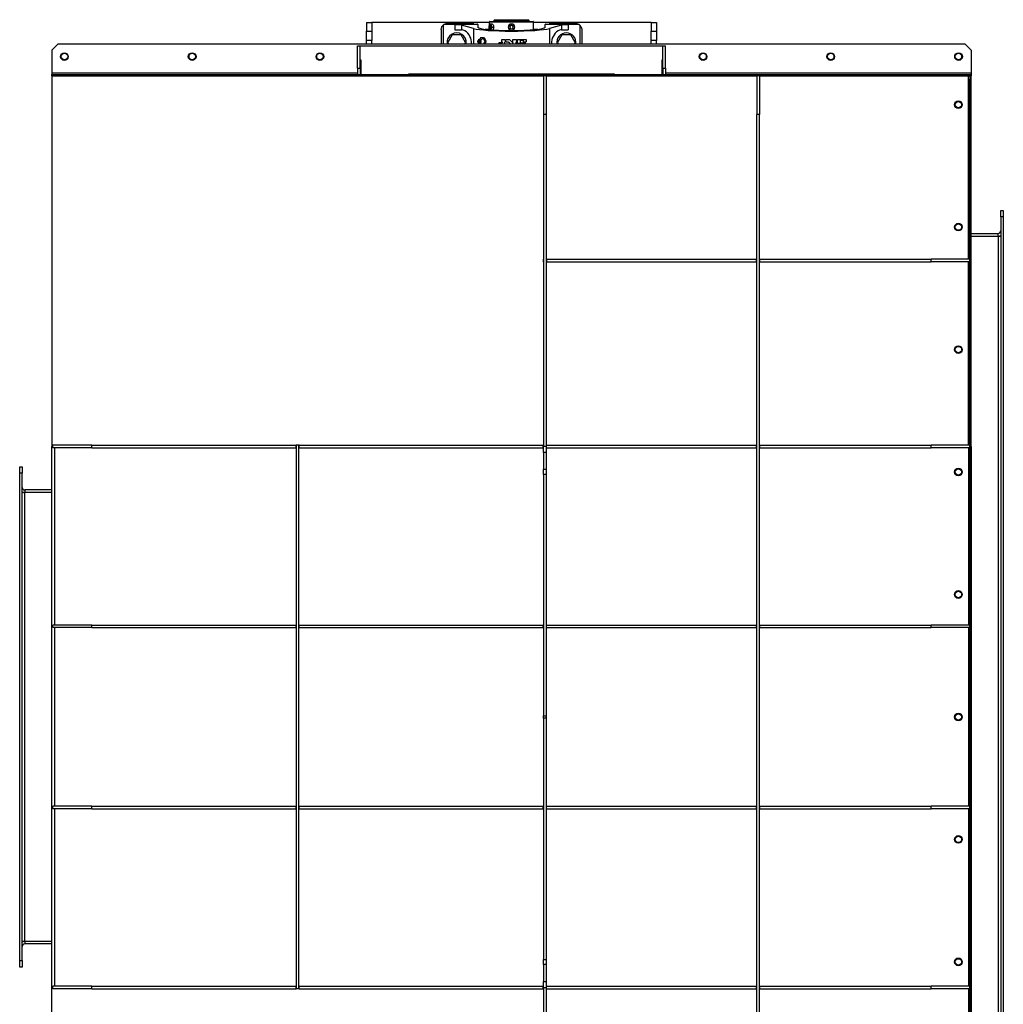
# Model space of a CAD drawing. Units: millimetres. Extents: x -3504 to 6931, y -3866 to 4490.
# Drawn here: x -574 to 960, y -2981 to -1446 of the extents above; entities that cross this region are included whole.
import ezdxf

# ---------------------------------------------------------------- set-up
doc = ezdxf.new("R2010")
doc.units = ezdxf.units.MM

msp = doc.modelspace()

# ---------------------------------------------------------------- linework, layer by layer
at = {"color": 7, "linetype": 'Continuous', "lineweight": 25}
for p, q in [((-33, -1450.1), (-25, -1450.1)), ((-33, -1450.1), (-33, -1463.5)), ((158.5, -1450.1), (-25, -1450.1)), ((-25, -1450.1), (-25, -1463.5)), ((86.5, -1454.2), (86.5, -1483.1)), ((104.7, -1453.3), (87.7, -1453.3)), ((89, -1452.7), (140.4, -1452.7)), ((134.3, -1452.2), (92, -1452.2)), ((104.7, -1453.3), (104.7, -1461.4)), ((133.9, -1459.3), (115.1, -1454)), ((115.1, -1454), (115.1, -1461.4)), ((134.3, -1452.2), (140, -1452.3)), ((140.5, -1453.2), (140.5, -1457.5)), ((140.5, -1457.5), (140.5, -1457.5)), ((158.5, -1453.3), (158.5, -1448.8)), ((158.5, -1448.8), (203.7, -1448.8)), ((159.2, -1454.8), (158.5, -1457.3)), ((158.5, -1457.3), (159.2, -1459.8)), ((158.5, -1457.3), (161.2, -1457.3)), ((160.6, -1454.8), (159.2, -1454.8)), ((162.5, -1452.3), (159.9, -1452.3)), ((161.2, -1457.3), (160.6, -1454.8)), ((160.6, -1459.8), (161.2, -1457.3)), ((162.2, -1457.3), (165.2, -1457.3)), ((166.5, -1445.6), (165.5, -1446.6)), ((165.5, -1446.6), (165.5, -1448.3)), ((220.5, -1446.6), (165.5, -1446.6)), ((166.5, -1445.6), (219.5, -1445.6)), ((191.5, -1454.8), (190.1, -1457.3)), ((190.1, -1457.3), (191.5, -1459.8)), ((194.4, -1454.8), (191.5, -1454.8)), ((195.9, -1457.3), (194.4, -1454.8)), ((194.4, -1459.8), (195.9, -1457.3)), ((203.5, -1448.3), (227, -1448.3)), ((203.7, -1448.8), (227.5, -1448.8)), ((220.5, -1446.6), (219.5, -1445.6)), ((220.5, -1448.3), (220.5, -1446.6)), ((227.5, -1461.1), (227.5, -1448.8)), ((411, -1450.1), (227.5, -1450.1)), ((245.5, -1457.5), (245.5, -1453.2)), ((245.5, -1457.5), (245.5, -1457.5)), ((245.6, -1452.7), (297, -1452.7)), ((246, -1452.3), (251.7, -1452.2)), ((294, -1452.2), (251.7, -1452.2)), ((270.8, -1454), (252.1, -1459.3)), ((270.8, -1454), (270.8, -1461.4)), ((298.3, -1453.3), (281.2, -1453.3)), ((281.2, -1453.3), (281.2, -1461.4)), ((299.5, -1454.2), (299.5, -1483.1)), ((411, -1450.1), (419, -1450.1)), ((411, -1450.1), (411, -1463.5)), ((419, -1450.1), (419, -1463.5)), ((-33, -1463.5), (-25, -1463.5)), ((-33, -1478.1), (-33, -1463.5)), ((-25, -1463.5), (-25, -1478.1)), ((83.5, -1460.7), (83.5, -1483.1)), ((100.6, -1469.1), (93.6, -1481.1)), ((114.4, -1469.1), (100.6, -1469.1)), ((104.7, -1461.4), (115, -1461.4)), ((121.3, -1481.1), (114.4, -1469.1)), ((115, -1461.4), (115.1, -1461.4)), ((133.9, -1459.3), (133.9, -1483.1)), ((144.7, -1474), (143.7, -1476.4)), ((148.2, -1474), (144.7, -1474)), ((149.2, -1474), (148.2, -1474)), ((151.5, -1479.6), (149.2, -1474)), ((149.2, -1474), (151.1, -1474)), ((153.3, -1479.6), (151.1, -1474)), ((151.7, -1460.5), (158.1, -1460.5)), ((159.2, -1459.8), (160.6, -1459.8)), ((191.5, -1459.8), (194.4, -1459.8)), ((227.5, -1460.5), (234.2, -1460.5)), ((252.1, -1459.3), (252.1, -1483.1)), ((271.6, -1469.1), (264.6, -1481.1)), ((270.8, -1461.4), (270.9, -1461.4)), ((270.9, -1461.4), (281.2, -1461.4)), ((285.4, -1469.1), (271.6, -1469.1)), ((292.3, -1481.1), (285.4, -1469.1)), ((302.5, -1460.7), (302.5, -1483.1)), ((411, -1463.5), (419, -1463.5)), ((411, -1478.1), (411, -1463.5)), ((419, -1463.5), (419, -1478.1)), ((-524, -1493.1), (-514, -1483.1)), ((-514, -1483.1), (899.9, -1483.1)), ((-47, -1486.1), (-43, -1486.1)), ((-47, -1521.1), (-47, -1486.1)), ((-43, -1521.1), (-43, -1486.1)), ((-43, -1486.1), (429, -1486.1)), ((-25, -1478.1), (-33, -1478.1)), ((-33, -1483.1), (-33, -1478.1)), ((-25, -1483.1), (-25, -1478.1)), ((93.6, -1481.1), (94.8, -1483.1)), ((120.2, -1483.1), (121.3, -1481.1)), ((141.3, -1477.2), (140.8, -1477.9)), ((140.8, -1481.2), (141.3, -1481.9)), ((143.6, -1479.6), (145.3, -1479.6)), ((143.7, -1482.7), (143.8, -1483.1)), ((150, -1483.1), (151.5, -1479.6)), ((151.5, -1479.6), (153.3, -1479.6)), ((151.9, -1483.1), (153.3, -1479.6)), ((174, -1483.1), (174, -1481.3)), ((174.3, -1481), (176.3, -1481)), ((176.6, -1481.3), (176.6, -1481.4)), ((176.9, -1481.7), (178.9, -1481.7)), ((178.9, -1482.9), (176.9, -1482.9)), ((177.9, -1480.1), (177.9, -1476.7)), ((178, -1476.5), (182.6, -1476.5)), ((179, -1480.4), (178.2, -1480.4)), ((179.2, -1481.4), (179.2, -1480.5)), ((182.3, -1480.7), (182.3, -1482.7)), ((182.6, -1480.4), (182.5, -1480.4)), ((182.5, -1482.9), (182.6, -1482.9)), ((182.9, -1476.8), (182.9, -1478)), ((182.9, -1478), (184.4, -1478)), ((184.4, -1478.4), (182.9, -1478.4)), ((182.9, -1478.4), (182.9, -1480.1)), ((184.4, -1478), (184.4, -1477)), ((184.4, -1479.8), (184.4, -1478.4)), ((184.9, -1476.5), (189.7, -1476.5)), ((188.1, -1480.4), (184.9, -1480.4)), ((190.8, -1482.6), (188.8, -1480.6)), ((190.1, -1476.6), (194.3, -1480.9)), ((194.7, -1482.3), (193.8, -1483.1)), ((195.2, -1480.5), (195.2, -1477)), ((195.2, -1483.1), (195.2, -1482.5)), ((195.7, -1476.5), (200.1, -1476.5)), ((200.3, -1480.4), (199.8, -1480.4)), ((199.8, -1480.4), (199.8, -1482.9)), ((199.8, -1482.9), (200.3, -1482.9)), ((200.6, -1477), (200.6, -1478)), ((200.6, -1478), (202.1, -1478)), ((202.1, -1478.4), (200.6, -1478.4)), ((200.6, -1478.4), (200.6, -1480)), ((202.1, -1478), (202.1, -1476.7)), ((202.1, -1482.8), (202.1, -1478.4)), ((202.2, -1476.5), (215.5, -1476.5)), ((210.3, -1482.9), (202.2, -1482.9)), ((206.6, -1478), (206.6, -1481.5)), ((211.6, -1477.8), (206.8, -1477.8)), ((206.8, -1481.7), (214.2, -1481.7)), ((211.8, -1480.2), (211.8, -1478)), ((215.5, -1480.4), (211.9, -1480.4)), ((214.3, -1481.8), (214.3, -1483.1)), ((215.6, -1476.7), (215.6, -1480.2)), ((264.6, -1481.1), (265.8, -1483.1)), ((291.2, -1483.1), (292.3, -1481.1)), ((419, -1478.1), (411, -1478.1)), ((411, -1483.1), (411, -1478.1)), ((419, -1483.1), (419, -1478.1)), ((429, -1521.1), (429, -1486.1)), ((429, -1486.1), (433, -1486.1)), ((433, -1521.1), (433, -1486.1)), ((899.9, -1483.1), (909.9, -1493.1)), ((-524, -1493.1), (-524, -1528.7)), ((909.9, -1493.1), (909.9, -1528.7)), ((-43, -1508.1), (-42, -1508.1)), ((-42, -1508.1), (-42, -1531.1)), ((428, -1508.1), (429, -1508.1)), ((428, -1531.1), (428, -1508.1)), ((-524, -1528.7), (-524, -1531.1)), ((-524, -1528.7), (-47, -1528.7)), ((-524, -1533.1), (-524, -1531.1)), ((-523, -1531.1), (-524, -1531.1)), ((-524, -1533.1), (-524, -2111.1)), ((-524, -1533.1), (243, -1533.1)), ((-524, -1533.1), (-524, -2111.1)), ((-524, -1533.1), (-524, -1533.1)), ((-523, -1531.1), (243, -1531.1)), ((-523, -1533.1), (-523, -1531.1)), ((-47, -1521.1), (-43, -1521.1)), ((-47, -1521.1), (-47, -1531.1)), ((-47, -1531.1), (-47, -1531.1)), ((-43, -1521.1), (-43, -1531.1)), ((-43, -1528.7), (-42, -1528.7)), ((33, -1531.1), (33, -1530.1)), ((33, -1530.1), (40.4, -1530.1)), ((40.4, -1530.1), (40.4, -1531.1)), ((40.4, -1530.1), (121.7, -1530.1)), ((121.7, -1531.1), (121.7, -1530.1)), ((121.7, -1530.1), (124.3, -1530.1)), ((124.3, -1530.1), (124.3, -1531.1)), ((124.3, -1530.1), (261.7, -1530.1)), ((126.8, -1530.1), (126.8, -1530)), ((205.2, -1530.1), (205.2, -1530)), ((243, -1533.1), (243, -1531.1)), ((243, -1531.1), (909.9, -1531.1)), ((247, -1533.1), (243, -1533.1)), ((243, -1533.1), (243, -1593.7)), ((247, -1533.1), (575.5, -1533.1)), ((247, -1533.1), (247, -1593.7)), ((261.7, -1531.1), (261.7, -1530.1)), ((261.7, -1530.1), (264.3, -1530.1)), ((264.3, -1530.1), (264.3, -1531.1)), ((264.3, -1530.1), (345.6, -1530.1)), ((319.2, -1530.1), (319.2, -1530)), ((345.6, -1531.1), (345.6, -1530.1)), ((345.6, -1530.1), (353, -1530.1)), ((353, -1530.1), (353, -1531.1)), ((428, -1528.7), (429, -1528.7)), ((429, -1521.1), (433, -1521.1)), ((429, -1521.1), (429, -1531.1)), ((433, -1521.1), (433, -1531.1)), ((433, -1528.7), (909.9, -1528.7)), ((579.5, -1533.1), (575.5, -1533.1)), ((575.5, -1533.1), (575.5, -1593.7)), ((579.5, -1533.1), (905.5, -1533.1)), ((579.5, -1533.1), (579.5, -1593.7)), ((905.5, -1533.1), (907.9, -1533.1)), ((905.5, -1819.1), (905.5, -1533.1)), ((909.9, -1533.1), (907.9, -1533.1)), ((907.9, -1533.1), (907.9, -1538.1)), ((909.9, -1528.7), (909.9, -1531.1)), ((909.9, -1531.1), (909.9, -1533.1)), ((909.9, -1538.1), (909.9, -1533.1)), ((907.9, -1538.1), (909.9, -1538.1)), ((907.9, -2111.1), (907.9, -1538.1)), ((909.9, -2111.1), (909.9, -1538.1)), ((247, -1593.7), (243, -1593.7)), ((243, -1593.7), (243, -2110.6)), ((247, -1593.7), (247, -2110.6)), ((579.5, -1593.7), (575.5, -1593.7)), ((575.5, -3472.5), (575.5, -1593.7)), ((579.5, -3472.5), (579.5, -1593.7)), ((955.9, -1743.1), (959.9, -1743.1)), ((955.9, -1753.1), (955.9, -1743.1)), ((959.9, -1743.1), (959.9, -1753.1)), ((955.9, -1753.1), (955.9, -3313.1)), ((959.9, -1753.1), (955.9, -1753.1)), ((959.9, -1753.1), (959.9, -3313.1)), ((909.9, -1779.1), (951.9, -1779.1)), ((951.9, -1783.1), (951.9, -1779.1)), ((909.9, -1783.1), (951.9, -1783.1)), ((951.9, -1783.1), (955.9, -1783.1)), ((951.9, -1783.1), (951.9, -3283.1)), ((243, -1823.1), (243, -1819.1)), ((243, -1819.1), (243, -1819.1)), ((243, -1823.1), (243, -1823.1)), ((248, -1819.1), (247, -1819.1)), ((248, -1823.1), (247, -1823.1)), ((248, -1823.1), (248, -1819.1)), ((248, -1819.1), (575, -1819.1)), ((248, -1823.1), (575, -1823.1)), ((575, -1823.1), (575, -1819.1)), ((575.5, -1819.1), (575, -1819.1)), ((575.5, -1823.1), (575, -1823.1)), ((580, -1819.1), (579.5, -1819.1)), ((580, -1823.1), (579.5, -1823.1)), ((580, -1819.1), (847.3, -1819.1)), ((580, -1823.1), (580, -1819.1)), ((580, -1823.1), (847.3, -1823.1)), ((847.3, -1823.1), (847.3, -1819.1)), ((907.9, -1819.1), (847.3, -1819.1)), ((907.9, -1823.1), (847.3, -1823.1)), ((905.5, -2109.1), (905.5, -1823.1)), ((907.9, -1823.1), (907.9, -1819.1)), ((-524, -2111.1), (-522.1, -2111.1)), ((-524, -2955.1), (-524, -2111.1)), ((-522.1, -2113.1), (-522.1, -2109.1)), ((-461.4, -2109.1), (-522.1, -2109.1)), ((-461.4, -2113.1), (-522.1, -2113.1)), ((-519.6, -2113.1), (-519.6, -2389.7)), ((-461.4, -2113.1), (-461.4, -2109.1)), ((-461.4, -2109.1), (-143, -2109.1)), ((-461.4, -2113.1), (-143, -2113.1)), ((-143, -2113.1), (-143, -2109.1)), ((-142.5, -2109.1), (-143, -2109.1)), ((-142.5, -2113.1), (-143, -2113.1)), ((-142.5, -2957.1), (-142.5, -2109.1)), ((-138.5, -2109.1), (-142.5, -2109.1)), ((-138.5, -2957.1), (-138.5, -2109.1)), ((-138, -2109.1), (-138.5, -2109.1)), ((-138, -2113.1), (-138.5, -2113.1)), ((-138, -2113.1), (-138, -2109.1)), ((-138, -2109.1), (242.5, -2109.1)), ((-138, -2113.1), (242.5, -2113.1)), ((242.5, -2113.1), (242.5, -2109.1)), ((243, -2109.1), (242.5, -2109.1)), ((243, -2113.1), (242.5, -2113.1)), ((243, -2110.6), (247, -2110.6)), ((243, -2120.6), (243, -2110.6)), ((247.5, -2109.1), (247, -2109.1)), ((247, -2110.6), (247, -2120.6)), ((247.5, -2113.1), (247, -2113.1)), ((247.5, -2113.1), (247.5, -2109.1)), ((247.5, -2109.1), (575, -2109.1)), ((247.5, -2113.1), (575, -2113.1)), ((575, -2113.1), (575, -2109.1)), ((575.5, -2109.1), (575, -2109.1)), ((575.5, -2113.1), (575, -2113.1)), ((580, -2109.1), (579.5, -2109.1)), ((580, -2113.1), (579.5, -2113.1)), ((580, -2113.1), (580, -2109.1)), ((580, -2109.1), (847.3, -2109.1)), ((580, -2113.1), (847.3, -2113.1)), ((847.3, -2113.1), (847.3, -2109.1)), ((907.9, -2109.1), (847.3, -2109.1)), ((907.9, -2113.1), (847.3, -2113.1)), ((905.5, -2113.1), (905.5, -2389.7)), ((907.9, -2113.1), (907.9, -2109.1)), ((909.9, -2111.1), (907.9, -2111.1)), ((907.9, -2111.1), (907.9, -2955.1)), ((909.9, -2111.1), (909.9, -2955.1)), ((247, -2120.6), (243, -2120.6)), ((243, -2120.6), (243, -2146.8)), ((247, -2120.6), (247, -2146.8)), ((-574, -2153.1), (-574, -2143.1)), ((-574, -2143.1), (-570, -2143.1)), ((-570, -2143.1), (-570, -2153.1)), ((243, -2146.8), (247, -2146.8)), ((243, -2155), (243, -2146.8)), ((247, -2146.8), (247, -2155)), ((-570, -2153.1), (-574, -2153.1)), ((-574, -2913.1), (-574, -2153.1)), ((-570, -2913.1), (-570, -2153.1)), ((247, -2155), (243, -2155)), ((243, -2155), (243, -2531.3)), ((247, -2155), (247, -2531.3)), ((-566, -2179.1), (-566, -2183.1)), ((-524, -2179.1), (-566, -2179.1)), ((-566, -2183.1), (-570, -2183.1)), ((-566, -2883.1), (-566, -2183.1)), ((-524, -2183.1), (-566, -2183.1)), ((-522.1, -2393.7), (-522.1, -2389.7)), ((-461.4, -2389.7), (-522.1, -2389.7)), ((-461.4, -2393.7), (-522.1, -2393.7)), ((-519.6, -2393.7), (-519.6, -2672.4)), ((-461.4, -2393.7), (-461.4, -2389.7)), ((-461.4, -2389.7), (-143, -2389.7)), ((-461.4, -2393.7), (-143, -2393.7)), ((-143, -2393.7), (-143, -2389.7)), ((-142.5, -2389.7), (-143, -2389.7)), ((-142.5, -2393.7), (-143, -2393.7)), ((-138, -2389.7), (-138.5, -2389.7)), ((-138, -2393.7), (-138.5, -2393.7)), ((-138, -2393.7), (-138, -2389.7)), ((-138, -2389.7), (242.5, -2389.7)), ((-138, -2393.7), (242.5, -2393.7)), ((242.5, -2393.7), (242.5, -2389.7)), ((243, -2389.7), (242.5, -2389.7)), ((243, -2393.7), (242.5, -2393.7)), ((247.5, -2389.7), (247, -2389.7)), ((247.5, -2393.7), (247, -2393.7)), ((247.5, -2393.7), (247.5, -2389.7)), ((247.5, -2389.7), (575, -2389.7)), ((247.5, -2393.7), (575, -2393.7)), ((575, -2393.7), (575, -2389.7)), ((575.5, -2389.7), (575, -2389.7)), ((575.5, -2393.7), (575, -2393.7)), ((580, -2389.7), (579.5, -2389.7)), ((580, -2393.7), (579.5, -2393.7)), ((580, -2393.7), (580, -2389.7)), ((580, -2389.7), (847.3, -2389.7)), ((580, -2393.7), (847.3, -2393.7)), ((847.3, -2393.7), (847.3, -2389.7)), ((907.9, -2389.7), (847.3, -2389.7)), ((907.9, -2393.7), (847.3, -2393.7)), ((905.5, -2393.7), (905.5, -2672.4)), ((907.9, -2393.7), (907.9, -2389.7)), ((243, -2531.3), (247, -2531.3)), ((243, -2534.9), (243, -2531.3)), ((247, -2531.3), (247, -2534.9)), ((247, -2534.9), (243, -2534.9)), ((243, -2534.9), (243, -2911.2)), ((247, -2534.9), (247, -2911.2)), ((-522.1, -2676.4), (-522.1, -2672.4)), ((-461.4, -2672.4), (-522.1, -2672.4)), ((-461.4, -2676.4), (-522.1, -2676.4)), ((-519.6, -2676.4), (-519.6, -2953.1)), ((-461.4, -2676.4), (-461.4, -2672.4)), ((-461.4, -2672.4), (-143, -2672.4)), ((-461.4, -2676.4), (-143, -2676.4)), ((-143, -2676.4), (-143, -2672.4)), ((-142.5, -2672.4), (-143, -2672.4)), ((-142.5, -2676.4), (-143, -2676.4)), ((-138, -2672.4), (-138.5, -2672.4)), ((-138, -2676.4), (-138.5, -2676.4)), ((-138, -2676.4), (-138, -2672.4)), ((-138, -2672.4), (242.5, -2672.4)), ((-138, -2676.4), (242.5, -2676.4)), ((242.5, -2676.4), (242.5, -2672.4)), ((243, -2672.4), (242.5, -2672.4)), ((243, -2676.4), (242.5, -2676.4)), ((247.5, -2672.4), (247, -2672.4)), ((247.5, -2676.4), (247, -2676.4)), ((247.5, -2676.4), (247.5, -2672.4)), ((247.5, -2672.4), (575, -2672.4)), ((247.5, -2676.4), (575, -2676.4)), ((575, -2676.4), (575, -2672.4)), ((575.5, -2672.4), (575, -2672.4)), ((575.5, -2676.4), (575, -2676.4)), ((580, -2672.4), (579.5, -2672.4)), ((580, -2676.4), (579.5, -2676.4)), ((580, -2676.4), (580, -2672.4)), ((580, -2672.4), (847.3, -2672.4)), ((580, -2676.4), (847.3, -2676.4)), ((847.3, -2676.4), (847.3, -2672.4)), ((907.9, -2672.4), (847.3, -2672.4)), ((907.9, -2676.4), (847.3, -2676.4)), ((905.5, -2676.4), (905.5, -2953.1)), ((907.9, -2676.4), (907.9, -2672.4)), ((-566, -2883.1), (-570, -2883.1)), ((-566, -2883.1), (-566, -2887.1)), ((-524, -2883.1), (-566, -2883.1)), ((-524, -2887.1), (-566, -2887.1)), ((-574, -2913.1), (-570, -2913.1)), ((-574, -2923.1), (-574, -2913.1)), ((-570, -2913.1), (-570, -2923.1)), ((243, -2911.2), (247, -2911.2)), ((243, -2919.4), (243, -2911.2)), ((247, -2911.2), (247, -2919.4)), ((-570, -2923.1), (-574, -2923.1)), ((247, -2919.4), (243, -2919.4)), ((243, -2919.4), (243, -2945.6)), ((247, -2919.4), (247, -2945.6)), ((243, -2945.6), (247, -2945.6)), ((243, -2955.6), (243, -2945.6)), ((247, -2945.6), (247, -2955.6)), ((-524, -3533.1), (-524, -2955.1)), ((-524, -3533.1), (-524, -2955.1)), ((-522.1, -2955.1), (-524, -2955.1)), ((-522.1, -2957.1), (-522.1, -2953.1)), ((-461.4, -2953.1), (-522.1, -2953.1)), ((-461.4, -2957.1), (-522.1, -2957.1)), ((-461.4, -2957.1), (-461.4, -2953.1)), ((-461.4, -2953.1), (-143, -2953.1)), ((-461.4, -2957.1), (-143, -2957.1)), ((-143, -2957.1), (-143, -2953.1)), ((-142.5, -2953.1), (-143, -2953.1)), ((-142.5, -2957.1), (-143, -2957.1)), ((-138.5, -2957.1), (-142.5, -2957.1)), ((-138, -2953.1), (-138.5, -2953.1)), ((-138, -2957.1), (-138.5, -2957.1)), ((-138, -2957.1), (-138, -2953.1)), ((-138, -2953.1), (242.5, -2953.1)), ((-138, -2957.1), (242.5, -2957.1)), ((242.5, -2957.1), (242.5, -2953.1)), ((243, -2953.1), (242.5, -2953.1)), ((243, -2957.1), (242.5, -2957.1)), ((247, -2955.6), (243, -2955.6)), ((243, -2955.6), (243, -3472.5)), ((247.5, -2953.1), (247, -2953.1)), ((247, -2955.6), (247, -3472.5)), ((247.5, -2957.1), (247, -2957.1)), ((247.5, -2957.1), (247.5, -2953.1)), ((247.5, -2953.1), (575, -2953.1)), ((247.5, -2957.1), (575, -2957.1)), ((575, -2957.1), (575, -2953.1)), ((575.5, -2953.1), (575, -2953.1)), ((575.5, -2957.1), (575, -2957.1)), ((580, -2953.1), (579.5, -2953.1)), ((580, -2957.1), (579.5, -2957.1)), ((580, -2957.1), (580, -2953.1)), ((580, -2953.1), (847.3, -2953.1)), ((580, -2957.1), (847.3, -2957.1)), ((847.3, -2957.1), (847.3, -2953.1)), ((907.9, -2953.1), (847.3, -2953.1)), ((907.9, -2957.1), (847.3, -2957.1)), ((905.5, -2957.1), (905.5, -3243.1)), ((907.9, -2957.1), (907.9, -2953.1)), ((909.9, -2955.1), (907.9, -2955.1)), ((907.9, -2955.1), (907.9, -3528.1)), ((909.9, -2955.1), (909.9, -3528.1))]:
    msp.add_line(p, q, dxfattribs=at)
at = {"color": 7, "linetype": 'Continuous', "lineweight": 25, "flags": 128}
for points in [[(162.2, -1457.3), (162.1, -1455.8), (161.9, -1454.6), (161.4, -1453.5), (160.9, -1452.7), (160.2, -1452.3), (159.5, -1452.3), (158.9, -1452.7), (158.3, -1453.5), (157.9, -1454.6), (157.6, -1455.8), (157.5, -1457.3)], [(203.5, -1448.3), (203.5, -1448.3), (203.6, -1448.3), (203.6, -1448.3), (203.6, -1448.4), (203.6, -1448.5), (203.6, -1448.6), (203.7, -1448.7), (203.7, -1448.8)], [(144.5, -1476.8), (144.7, -1476.8), (145.2, -1476.9), (145.8, -1476.8), (146.4, -1476.5), (147, -1476), (147.5, -1475.4), (147.9, -1474.7), (148.2, -1474)], [(140.3, -1479.6), (140.4, -1478.7), (140.8, -1477.9), (141.3, -1477.4), (141.9, -1477.2), (142.6, -1477.4), (143.1, -1477.9), (143.5, -1478.7), (143.6, -1479.6)], [(143.6, -1479.6), (143.5, -1480.5), (143.1, -1481.2), (142.6, -1481.7), (141.9, -1481.9), (141.3, -1481.7), (140.8, -1481.2), (140.4, -1480.5), (140.3, -1479.6)], [(141.6, -1478.6), (141.7, -1478.6), (141.9, -1478.5)], [(141.9, -1480.6), (141.7, -1480.5), (141.6, -1480.5)], [(141.9, -1478.5), (142.2, -1478.6), (142.4, -1478.8), (142.6, -1479.2), (142.7, -1479.6), (142.6, -1479.9), (142.4, -1480.3), (142.2, -1480.5), (141.9, -1480.6)], [(145.3, -1479.6), (145.2, -1480.3), (145, -1481.1), (144.7, -1481.7), (144.3, -1482.2), (143.8, -1482.6), (143.3, -1482.8), (142.7, -1482.9), (142.2, -1482.7)], [(144.6, -1482.4), (145, -1482.7), (145.3, -1483.1)]]:
    msp.add_lwpolyline(points, dxfattribs=at)
at = {"color": 7, "linetype": 'Continuous', "lineweight": 25}
for centre, radius in [((-504.2, -1503.1), 6), ((-504, -1503.1), 5.1), ((-305, -1503.1), 6), ((-304.8, -1503.1), 5.1), ((-105.8, -1503.1), 6), ((-105.7, -1503.1), 5.1), ((491.8, -1503.1), 6), ((491.7, -1503.1), 5.1), ((690.9, -1503.1), 6), ((690.8, -1503.1), 5.1), ((890.1, -1503.1), 6), ((889.9, -1503.1), 5.1), ((889.9, -1578.1), 6), ((889.9, -1578.1), 5), ((889.9, -1769.1), 6), ((889.9, -1769.1), 5), ((889.9, -1960.1), 6), ((889.9, -1960.1), 5), ((889.9, -2151.1), 6), ((889.9, -2151.1), 5), ((889.9, -2342.1), 6), ((889.9, -2342.1), 5), ((889.9, -2533.1), 6), ((889.9, -2533.1), 5), ((889.9, -2724.1), 6), ((889.9, -2724.1), 5), ((889.9, -2915.1), 6), ((889.9, -2915.1), 5)]:
    msp.add_circle(centre, radius, dxfattribs=at)
for centre, radius, start, end in [((92, -1460.7), 8.5, 120.519, 130.3202), ((92, -1460.7), 8.5, 110.4431, 120.519), ((139.5, -1453.2), 1, 27.6885, 59.9659), ((139.5, -1453.2), 1, 0, 27.6885), ((165.2, -1457.6), 7.67, 177.5638, 207.5843), ((159, -1448.8), 0.5, 90, 180), ((154.8, -1457.6), 7.4, 329.6841, 2.8195), ((193, -1457.3), 5, 0, 180), ((193, -1457.3), 5, 180, 0), ((227, -1448.8), 0.5, 0, 90), ((246.5, -1453.2), 1, 152.3115, 180), ((246.5, -1453.2), 1, 120.0341, 152.3115), ((294, -1460.7), 8.5, 59.481, 69.5569), ((294, -1460.7), 8.5, 49.6798, 59.481), ((107.5, -1481.1), 15, 352.4739, 187.5261), ((115, -1471.1), 9.77, 57.2093, 89.3873), ((108.3, -1481.7), 22.3, 356.3462, 57.2093), ((277.7, -1481.7), 22.3, 122.7907, 183.6538), ((278.5, -1481.1), 15, 90, 187.5261), ((270.9, -1471.1), 9.77, 90.6127, 122.7907), ((278.5, -1481.1), 15, 352.4739, 90), ((142.2, -1479.6), 1.1, 121.8108, 238.1892), ((142.9, -1478.2), 1.92, 67.7665, 148.9936), ((143.2, -1480.6), 2.38, 214.6829, 244.1097), ((142.6, -1479.5), 1.16, 125.364, 183.5411), ((142.6, -1479.6), 1.16, 176.4589, 234.636), ((141.9, -1479.3), 3.41, 355.8136, 58.5695), ((143.7, -1477.1), 0.719, 65.684, 90.3957), ((143.7, -1477.1), 0.716, 41.4634, 65.2358), ((142.1, -1479.6), 3.66, 322.7341, 50.5105), ((951.9, -1775.1), 4, 270, 0), ((951.9, -1775.1), 8, 270, 300), ((-566, -2175.1), 4, 180, 270), ((-566, -2175.1), 8, 240, 270), ((-566, -2891.1), 8, 90, 120), ((-566, -2891.1), 4, 90, 180)]:
    msp.add_arc(centre, radius, start, end, dxfattribs=at)
for centre, major_axis, start_param, end_param in [((104.7, -1454.4), (11, 0), 0.331824, 1.570796), ((193, -1457.3), (52.5, 0), 3.170168, 4.712389), ((193, -1457.3), (52.5, 0), 4.712389, 6.25461), ((281.2, -1454.4), (11, 0), 1.570796, 2.809768), ((193, -1457.3), (62.5, 0), 3.473417, 5.951361)]:
    msp.add_ellipse(centre, major_axis=major_axis, ratio=0.096289, start_param=start_param, end_param=end_param, dxfattribs=at)
for points, knots in [([(83.5, -1460.7), (83.5, -1460.1), (83.6, -1458.9), (84.1, -1457.2), (85, -1455.6), (86, -1454.6), (86.5, -1454.2)], [0, 0, 0, 0, 0.250221, 0.500639, 0.750756, 1, 1, 1, 1]), ([(92, -1452.2), (92, -1452.2), (91.9, -1452.2), (91.7, -1452.2), (91.5, -1452.2), (91.2, -1452.2), (90.8, -1452.2), (90.4, -1452.3), (89.9, -1452.4), (89.4, -1452.5), (89.2, -1452.6), (89, -1452.7)], [0, 0, 0, 0, 0.006026, 0.012626, 0.029113, 0.080648, 0.160554, 0.269932, 0.461826, 0.705677, 1, 1, 1, 1]), ([(159.1, -1448.3), (159.1, -1448.3), (159.1, -1448.3), (160.5, -1448.3), (163.1, -1448.3), (166.9, -1448.3), (171.8, -1448.3), (177.4, -1448.3), (183.7, -1448.3), (190.3, -1448.3), (197, -1448.3), (201.3, -1448.3), (203.5, -1448.3)], [0, 0, 0, 0, 0.062515, 0.16668, 0.270845, 0.37501, 0.479175, 0.58334, 0.687505, 0.79167, 0.895835, 1, 1, 1, 1]), ([(162.5, -1452.3), (162.5, -1452.3), (162.8, -1452.1), (163.5, -1452.6), (164.4, -1453.6), (165, -1455.3), (165.1, -1456.6), (165.2, -1457.3)], [0, 0, 0, 0, 0.000109, 0.250108, 0.500015, 0.749969, 1, 1, 1, 1]), ([(165.2, -1457.3), (165.1, -1457.9), (165, -1459.2), (164.4, -1460.7), (163.9, -1461.3), (163.7, -1461.5)], [0, 0, 0, 0, 0.3757091, 0.7514398, 1, 1, 1, 1]), ([(297, -1452.7), (296.8, -1452.6), (296.5, -1452.5), (296, -1452.4), (295.6, -1452.3), (295.2, -1452.2), (294.8, -1452.2), (294.5, -1452.2), (294.2, -1452.2), (294.1, -1452.2), (294, -1452.2), (294, -1452.2)], [0, 0, 0, 0, 0.294323, 0.538174, 0.730068, 0.839446, 0.919352, 0.970887, 0.987374, 0.993974, 1, 1, 1, 1]), ([(299.5, -1454.2), (300, -1454.6), (300.9, -1455.6), (301.8, -1457.2), (302.4, -1458.9), (302.5, -1460.1), (302.5, -1460.7)], [0, 0, 0, 0, 0.249244, 0.499361, 0.749779, 1, 1, 1, 1]), ([(144, -1476.5), (143.7, -1476.4), (143.4, -1476.2), (143, -1476.3), (142.9, -1476.3)], [0, 0, 0, 0, 0.672161, 1, 1, 1, 1]), ([(142.9, -1482.8), (143.1, -1482.8), (143.6, -1482.9), (144.3, -1482.5), (144.8, -1482.1), (145, -1481.8), (145, -1481.8)], [0, 0, 0, 0, 0.226466, 0.579463, 0.926937, 1, 1, 1, 1]), ([(144.4, -1482.4), (144.4, -1482.4), (144.5, -1482.4), (144.5, -1482.4), (144.5, -1482.4)], [0, 0, 0, 0, 0.4542877, 1, 1, 1, 1]), ([(174, -1481.3), (174, -1481.3), (174, -1481.2), (174, -1481.2), (174, -1481.1), (174.1, -1481.1), (174.2, -1481), (174.2, -1481), (174.3, -1481)], [0, 0, 0, 0, 0.125377, 0.250551, 0.376025, 0.501223, 0.750769, 1, 1, 1, 1]), ([(176.3, -1481), (176.3, -1481), (176.4, -1481), (176.5, -1481.1), (176.5, -1481.1), (176.6, -1481.2), (176.6, -1481.2), (176.6, -1481.3), (176.6, -1481.3)], [0, 0, 0, 0, 0.2494563, 0.4989581, 0.6245189, 0.7496992, 0.8750939, 1, 1, 1, 1]), ([(176.9, -1481.7), (176.8, -1481.7), (176.8, -1481.6), (176.7, -1481.6), (176.6, -1481.5), (176.6, -1481.4), (176.6, -1481.4), (176.6, -1481.4)], [0, 0, 0, 0, 0.2497794, 0.4995978, 0.74938, 0.8749537, 1, 1, 1, 1]), ([(177.9, -1476.7), (177.9, -1476.6), (177.9, -1476.6), (177.9, -1476.6), (177.9, -1476.5), (178, -1476.5), (178, -1476.5), (178, -1476.5)], [0, 0, 0, 0, 0.125536, 0.25088, 0.500637, 0.750511, 1, 1, 1, 1]), ([(178.2, -1480.4), (178.1, -1480.4), (178, -1480.4), (178, -1480.3), (177.9, -1480.2), (177.9, -1480.1), (177.9, -1480.1), (177.9, -1480.1)], [0, 0, 0, 0, 0.2497619, 0.4995781, 0.7493823, 0.8749369, 1, 1, 1, 1]), ([(179.2, -1481.4), (179.2, -1481.4), (179.2, -1481.4), (179.1, -1481.5), (179.1, -1481.6), (179, -1481.6), (178.9, -1481.7), (178.9, -1481.7)], [0, 0, 0, 0, 0.125544, 0.25089, 0.500649, 0.750512, 1, 1, 1, 1]), ([(179, -1480.4), (179, -1480.4), (179.1, -1480.4), (179.1, -1480.4), (179.1, -1480.5), (179.2, -1480.5), (179.2, -1480.5), (179.2, -1480.5)], [0, 0, 0, 0, 0.249759, 0.499574, 0.749377, 0.874886, 1, 1, 1, 1]), ([(182.3, -1480.7), (182.3, -1480.6), (182.3, -1480.6), (182.3, -1480.5), (182.3, -1480.4), (182.4, -1480.4), (182.5, -1480.4), (182.5, -1480.4)], [0, 0, 0, 0, 0.125543, 0.250896, 0.500679, 0.750544, 1, 1, 1, 1]), ([(182.5, -1482.9), (182.5, -1482.9), (182.4, -1482.9), (182.3, -1482.9), (182.3, -1482.8), (182.3, -1482.7), (182.3, -1482.7)], [0, 0, 0, 0, 0.250053, 0.50018, 0.750321, 1, 1, 1, 1]), ([(182.6, -1476.5), (182.7, -1476.5), (182.7, -1476.5), (182.8, -1476.6), (182.9, -1476.7), (182.9, -1476.7), (182.9, -1476.8), (182.9, -1476.8)], [0, 0, 0, 0, 0.249728, 0.499541, 0.749379, 0.874852, 1, 1, 1, 1]), ([(182.9, -1480.1), (182.9, -1480.1), (182.9, -1480.1), (182.9, -1480.2), (182.8, -1480.3), (182.7, -1480.4), (182.7, -1480.4), (182.6, -1480.4)], [0, 0, 0, 0, 0.125543, 0.250901, 0.500684, 0.750551, 1, 1, 1, 1]), ([(184.4, -1477), (184.4, -1477), (184.4, -1476.8), (184.5, -1476.6), (184.7, -1476.5), (184.8, -1476.5), (184.9, -1476.5)], [0, 0, 0, 0, 0.249974, 0.500075, 0.750253, 1, 1, 1, 1]), ([(184.9, -1480.4), (184.8, -1480.4), (184.7, -1480.3), (184.5, -1480.2), (184.4, -1480), (184.4, -1479.9), (184.4, -1479.8)], [0, 0, 0, 0, 0.250029, 0.500148, 0.750304, 1, 1, 1, 1]), ([(188.1, -1480.4), (188.2, -1480.4), (188.5, -1480.4), (188.7, -1480.6), (188.8, -1480.6)], [0, 0, 0, 0, 0.5001094, 1, 1, 1, 1]), ([(189.7, -1476.5), (189.8, -1476.5), (189.9, -1476.5), (190, -1476.6), (190.1, -1476.6)], [0, 0, 0, 0, 0.500111, 1, 1, 1, 1]), ([(190.8, -1482.6), (190.8, -1482.7), (190.9, -1482.8), (190.9, -1483), (190.9, -1483.1), (190.9, -1483.1)], [0, 0, 0, 0, 0.437147, 0.87447, 1, 1, 1, 1]), ([(195.2, -1480.5), (195.2, -1480.5), (195.2, -1480.6), (195.1, -1480.8), (195, -1480.9), (194.9, -1481), (194.7, -1481), (194.6, -1481), (194.4, -1481), (194.3, -1480.9), (194.3, -1480.9)], [0, 0, 0, 0, 0.125066, 0.250079, 0.375055, 0.500012, 0.624972, 0.749955, 0.87498, 1, 1, 1, 1]), ([(194.7, -1482.3), (194.7, -1482.2), (194.7, -1482.2), (194.8, -1482.2), (194.9, -1482.2), (195, -1482.2), (195.1, -1482.2), (195.2, -1482.3), (195.2, -1482.4), (195.2, -1482.5), (195.2, -1482.5)], [0, 0, 0, 0, 0.125064, 0.250076, 0.375051, 0.500008, 0.624965, 0.749944, 0.874963, 1, 1, 1, 1]), ([(195.2, -1477), (195.2, -1477), (195.2, -1476.8), (195.3, -1476.6), (195.5, -1476.5), (195.7, -1476.5), (195.7, -1476.5)], [0, 0, 0, 0, 0.2499995, 0.5001096, 0.7502768, 1, 1, 1, 1]), ([(200.1, -1476.5), (200.2, -1476.5), (200.3, -1476.5), (200.5, -1476.6), (200.6, -1476.8), (200.6, -1477), (200.6, -1477)], [0, 0, 0, 0, 0.250022, 0.50014, 0.7503, 1, 1, 1, 1]), ([(200.6, -1480), (200.6, -1480.1), (200.6, -1480.2), (200.5, -1480.3), (200.4, -1480.4), (200.3, -1480.4), (200.3, -1480.4)], [0, 0, 0, 0, 0.249979, 0.500083, 0.750258, 1, 1, 1, 1]), ([(200.3, -1482.9), (200.3, -1483), (200.4, -1483), (200.5, -1483), (200.5, -1483.1), (200.6, -1483.1)], [0, 0, 0, 0, 0.422534, 0.845229, 1, 1, 1, 1]), ([(202.1, -1476.7), (202.1, -1476.6), (202.1, -1476.6), (202.1, -1476.5), (202.2, -1476.5), (202.2, -1476.5), (202.2, -1476.5)], [0, 0, 0, 0, 0.249968, 0.500068, 0.750246, 1, 1, 1, 1]), ([(202.2, -1482.9), (202.2, -1482.9), (202.2, -1482.9), (202.1, -1482.9), (202.1, -1482.8), (202.1, -1482.8), (202.1, -1482.8)], [0, 0, 0, 0, 0.250036, 0.500155, 0.750304, 1, 1, 1, 1]), ([(206.6, -1478), (206.6, -1477.9), (206.6, -1477.9), (206.6, -1477.9), (206.6, -1477.8), (206.7, -1477.8), (206.7, -1477.8), (206.8, -1477.8)], [0, 0, 0, 0, 0.125542, 0.250888, 0.500651, 0.750517, 1, 1, 1, 1]), ([(206.8, -1481.7), (206.7, -1481.7), (206.7, -1481.6), (206.6, -1481.6), (206.6, -1481.6), (206.6, -1481.5), (206.6, -1481.5), (206.6, -1481.5)], [0, 0, 0, 0, 0.249761, 0.499576, 0.74938, 0.87491, 1, 1, 1, 1]), ([(211.6, -1477.8), (211.6, -1477.8), (211.6, -1477.8), (211.7, -1477.8), (211.7, -1477.9), (211.7, -1477.9), (211.7, -1477.9), (211.8, -1477.9), (211.8, -1478)], [0, 0, 0, 0, 0.249485, 0.498991, 0.624562, 0.749697, 0.875152, 1, 1, 1, 1]), ([(211.9, -1480.4), (211.9, -1480.4), (211.9, -1480.4), (211.8, -1480.3), (211.8, -1480.3), (211.8, -1480.3), (211.8, -1480.2), (211.8, -1480.2), (211.8, -1480.2)], [0, 0, 0, 0, 0.249481, 0.498987, 0.624555, 0.749699, 0.875157, 1, 1, 1, 1]), ([(214.2, -1481.7), (214.2, -1481.7), (214.2, -1481.7), (214.3, -1481.7), (214.3, -1481.7), (214.3, -1481.8), (214.3, -1481.8), (214.3, -1481.8), (214.3, -1481.8)], [0, 0, 0, 0, 0.2495, 0.499008, 0.624575, 0.749699, 0.875191, 1, 1, 1, 1]), ([(215.5, -1476.5), (215.5, -1476.5), (215.5, -1476.5), (215.6, -1476.5), (215.6, -1476.6), (215.6, -1476.6), (215.6, -1476.6), (215.6, -1476.6), (215.6, -1476.7)], [0, 0, 0, 0, 0.249511, 0.499023, 0.624583, 0.7497, 0.875204, 1, 1, 1, 1]), ([(215.6, -1480.2), (215.6, -1480.2), (215.6, -1480.2), (215.6, -1480.3), (215.6, -1480.3), (215.6, -1480.3), (215.5, -1480.4), (215.5, -1480.4), (215.5, -1480.4)], [0, 0, 0, 0, 0.125366, 0.250523, 0.375953, 0.501163, 0.7507, 1, 1, 1, 1])]:
    msp.add_open_spline(points, degree=3, knots=knots, dxfattribs=at)

doc.saveas('drawing.dxf')
